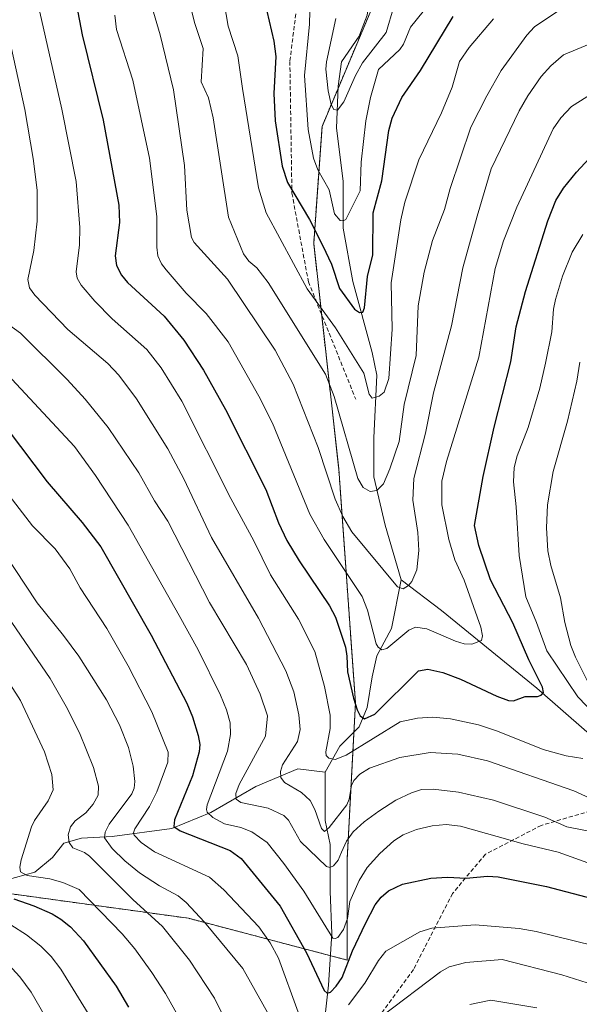
# Model space of a CAD drawing. Units: metres. Extents: x 654580 to 658030, y 4757935 to 4760326.
# Drawn here: x 656341 to 656477, y 4758656 to 4758895 of the extents above; entities that cross this region are included whole.
import ezdxf

# ---------------------------------------------------------------- set-up
doc = ezdxf.new("R2010")
doc.units = ezdxf.units.M
doc.header["$MEASUREMENT"] = 0
doc.linetypes.add('TRAZOS', pattern=[0.75, 0.5, -0.25])
doc.linetypes.add('TRAZOSX2', pattern=[1.5, 1, -0.5])
for name, color, linetype, lineweight in [('Arbolado forestal', 92, 'TRAZOS', 0), ('Arbolado forestal CxS', 92, 'Continuous', 0), ('Corriente natural lineal', 142, 'Continuous', 13), ('Curva de nivel maestra', 36, 'Continuous', 30), ('Curva de nivel normal', 36, 'Continuous', 0), ('Senda', 19, 'TRAZOSX2', 0)]:
    doc.layers.add(name, color=color, linetype=linetype, lineweight=lineweight)

# ---------------------------------------------------------------- blocks, each defined once
blk = doc.blocks.new('*U151')
at = {"layer": 'Arbolado forestal CxS', "color": 92, "linetype": 'Continuous', "lineweight": 0}
blk.add_polyline3d([(656594.18, 4759135.1, 1053.21), (656580.47, 4759112.09, 1053.21), (656564.31, 4759080.79, 1057.38), (656554.84, 4759019.08, 1057.73), (656544.29, 4758998.01, 1058.63), (656520.99, 4758979.97, 1060.7), (656503.4, 4758963.9, 1055.63), (656476.15, 4758959.15, 1052.06), (656455.15, 4758962.73, 1044.31), (656436.79, 4758940.54, 1048.88), (656430.71, 4758908.1, 1058.55), (656414.49, 4758869.56, 1067.35), (656412.47, 4758841.17, 1075.87), (656418.55, 4758786.41, 1087.47), (656422.6, 4758729.63, 1099.6), (656420.57, 4758691.5, 1116.31), (656420.57, 4758667.17, 1124.32), (656382.06, 4758677.31, 1136.11), (656323.28, 4758685.42, 1156.34)], dxfattribs=at)
blk = doc.blocks.new('*U159')
at = {"layer": 'Curva de nivel normal', "color": 36, "linetype": 'Continuous', "lineweight": 0}
blk.add_polyline3d([(656456.1, 4758895.71, 1080), (656450.17, 4758888.71, 1080), (656447.84, 4758885.32, 1080), (656446.08, 4758879.11, 1080), (656443.46, 4758872.84, 1080), (656438, 4758861.48, 1080), (656434.61, 4758851.21, 1080), (656433.65, 4758846.88, 1080), (656431.31, 4758831.58, 1080), (656431.5, 4758820.34, 1080), (656430.73, 4758808.34, 1080), (656429.56, 4758805.05, 1080), (656428.32, 4758804.06, 1080), (656426.66, 4758803.6, 1080), (656425.95, 4758804.6, 1080), (656424.67, 4758809.67, 1080), (656417.72, 4758820.64, 1080), (656410.88, 4758830.13, 1080), (656400.89, 4758848.58, 1080), (656399.07, 4758854.66, 1080), (656395.15, 4758878.81, 1080), (656394.05, 4758886.71, 1080), (656391.68, 4758893.93, 1080), (656389.66, 4758905.84, 1080)], dxfattribs=at)
blk = doc.blocks.new('*U165')
at = {"layer": 'Curva de nivel normal', "color": 36, "linetype": 'Continuous', "lineweight": 0}
blk.add_polyline3d([(656431.92, 4758898.72, 1065), (656430.08, 4758892.37, 1065), (656424.31, 4758885.06, 1065), (656422.61, 4758881.97, 1065), (656419.8, 4758875.55, 1065), (656418.23, 4758873.54, 1065), (656417.39, 4758873.66, 1065), (656416.7, 4758874.91, 1065), (656416, 4758878.25, 1065), (656415.45, 4758883.52, 1065), (656415.57, 4758885.25, 1065), (656417.81, 4758895.79, 1065)], dxfattribs=at)
blk = doc.blocks.new('*U166')
at = {"layer": 'Curva de nivel normal', "color": 36, "linetype": 'Continuous', "lineweight": 0}
blk.add_polyline3d([(656338.93, 4758675.73, 1155), (656342.79, 4758673.25, 1155), (656346.27, 4758670.54, 1155), (656348.73, 4758668.02, 1155), (656351.05, 4758664.92, 1155), (656358.34, 4758653.14, 1155)], dxfattribs=at)
blk = doc.blocks.new('*U169')
at = {"layer": 'Curva de nivel normal', "color": 36, "linetype": 'Continuous', "lineweight": 0}
for points in [[(656345.59, 4758899.12, 1105), (656351.29, 4758873.81, 1105), (656354.79, 4758856.19, 1105), (656355.73, 4758845.05, 1105), (656355.62, 4758840.85, 1105), (656354.79, 4758834.27, 1105), (656355.05, 4758832.72, 1105), (656356.02, 4758831.06, 1105), (656359.3, 4758827.16, 1105), (656363.54, 4758822.88, 1105), (656371.94, 4758815.41, 1105), (656375.46, 4758811, 1105), (656380.49, 4758802.85, 1105), (656392.37, 4758779.24, 1105), (656397.96, 4758768.97, 1105), (656401.95, 4758760.72, 1105), (656408.77, 4758749.97, 1105), (656412.72, 4758742.05, 1105), (656415.07, 4758733.57, 1105), (656416.5, 4758726.61, 1105), (656416.49, 4758723.41, 1105), (656415.38, 4758717.71, 1105), (656415.53, 4758716.85, 1105), (656416.13, 4758716.15, 1105), (656417.67, 4758715.9, 1105), (656420.38, 4758716.88, 1105), (656433.49, 4758725.04, 1105), (656437.65, 4758725.9, 1105), (656441.37, 4758726.16, 1105), (656445.69, 4758725.76, 1105), (656452.49, 4758724.24, 1105), (656457.08, 4758722.74, 1105), (656468.18, 4758718.33, 1105), (656473.72, 4758716.75, 1105), (656477.8, 4758716.11, 1105)], [(656480.87, 4758726.65, 1105), (656476.6, 4758731.1, 1105), (656469.02, 4758742.27, 1105), (656466.58, 4758749.16, 1105), (656463.93, 4758755.34, 1105), (656462.35, 4758765.38, 1105), (656461.64, 4758777.24, 1105), (656460.94, 4758783.26, 1105), (656461.11, 4758786.74, 1105), (656461.83, 4758789.62, 1105), (656464.56, 4758796.48, 1105), (656467.38, 4758806.01, 1105), (656468.76, 4758812.13, 1105), (656470.3, 4758819.67, 1105), (656470.66, 4758825.24, 1105), (656471.13, 4758827.55, 1105), (656472.84, 4758833.24, 1105), (656475.24, 4758839.06, 1105), (656477.78, 4758843.32, 1105)]]:
    blk.add_polyline3d(points, dxfattribs=at)
blk = doc.blocks.new('*U170')
at = {"layer": 'Curva de nivel normal', "color": 36, "linetype": 'Continuous', "lineweight": 0}
blk.add_polyline3d([(656337.51, 4758667.09, 1160), (656341.15, 4758663.1, 1160), (656343.89, 4758659.38, 1160), (656348.4, 4758651.52, 1160)], dxfattribs=at)
blk = doc.blocks.new('*U171')
at = {"layer": 'Curva de nivel normal', "color": 36, "linetype": 'Continuous', "lineweight": 0}
blk.add_polyline3d([(656473.7, 4758898.84, 1085), (656466.03, 4758893.74, 1085), (656464.22, 4758891.74, 1085), (656457.97, 4758883.15, 1085), (656454.46, 4758877.03, 1085), (656450.64, 4758869.43, 1085), (656445.58, 4758854.49, 1085), (656444.18, 4758849.41, 1085), (656441.28, 4758841.91, 1085), (656439.27, 4758834.23, 1085), (656437.86, 4758826, 1085), (656437.34, 4758813.99, 1085), (656434.42, 4758802.03, 1085), (656433.18, 4758793.07, 1085), (656430.98, 4758786.42, 1085), (656429.4, 4758782.76, 1085), (656427.77, 4758781.21, 1085), (656426.17, 4758780.9, 1085), (656424.44, 4758781.88, 1085), (656423.15, 4758784.09, 1085), (656417.41, 4758804.02, 1085), (656415.33, 4758809.41, 1085), (656401.45, 4758831.66, 1085), (656398.66, 4758835.22, 1085), (656396.7, 4758836.89, 1085), (656395.4, 4758838.61, 1085), (656391.82, 4758847.52, 1085), (656388.08, 4758871.63, 1085), (656386.95, 4758876.55, 1085), (656385.16, 4758880.39, 1085), (656385.67, 4758888.48, 1085), (656383.6, 4758894.59, 1085), (656376.89, 4758921.33, 1085)], dxfattribs=at)
blk = doc.blocks.new('*U184')
at = {"layer": 'Curva de nivel normal', "color": 36, "linetype": 'Continuous', "lineweight": 0}
for points in [[(656329.54, 4758791.5, 1130), (656344.21, 4758772.62, 1130), (656349.73, 4758767.02, 1130), (656353.25, 4758762.18, 1130), (656355.76, 4758757.53, 1130), (656362.27, 4758747.7, 1130), (656367.41, 4758738.62, 1130), (656373.18, 4758727.41, 1130), (656377.11, 4758717.64, 1130), (656377.03, 4758715.24, 1130), (656374.38, 4758708.02, 1130), (656372.57, 4758704.41, 1130), (656369.06, 4758699.02, 1130), (656368.72, 4758698.06, 1130), (656368.86, 4758697.52, 1130), (656370.55, 4758695.73, 1130), (656373.8, 4758693.46, 1130), (656387.15, 4758687.26, 1130), (656390.63, 4758684.19, 1130), (656399.16, 4758675.27, 1130), (656401.92, 4758671.32, 1130), (656403.91, 4758667.62, 1130), (656408.68, 4758654.55, 1130)], [(656420.89, 4758656.3, 1130), (656424.87, 4758661.57, 1130), (656428.21, 4758667.07, 1130), (656430, 4758669.35, 1130), (656438.27, 4758674, 1130), (656441.18, 4758674.94, 1130), (656451.67, 4758675.72, 1130), (656462.36, 4758674.83, 1130), (656466.47, 4758674.1, 1130), (656480.66, 4758670.64, 1130), (656491.43, 4758667.5, 1130), (656505.2, 4758665.41, 1130), (656520.31, 4758662, 1130), (656524.2, 4758660.86, 1130), (656526.04, 4758659.93, 1130), (656528.85, 4758657.93, 1130), (656531.18, 4758655.7, 1130)]]:
    blk.add_polyline3d(points, dxfattribs=at)
blk = doc.blocks.new('*U186')
at = {"layer": 'Curva de nivel normal', "color": 36, "linetype": 'Continuous', "lineweight": 0}
for points in [[(656336.83, 4758898.9, 1110), (656342.32, 4758873.69, 1110), (656344.38, 4758861.82, 1110), (656345.35, 4758854.12, 1110), (656345.37, 4758846.54, 1110), (656344.51, 4758839.48, 1110), (656343.1, 4758832.44, 1110), (656343.49, 4758830.4, 1110), (656344.81, 4758828.64, 1110), (656352.75, 4758820.25, 1110), (656362.46, 4758811.98, 1110), (656365.19, 4758809.15, 1110), (656369.49, 4758803.4, 1110), (656377.04, 4758791.26, 1110), (656380.97, 4758784.03, 1110), (656387.65, 4758769.76, 1110), (656399.04, 4758750.15, 1110), (656405.73, 4758737.39, 1110), (656407.67, 4758732.29, 1110), (656408.85, 4758726.68, 1110), (656409.22, 4758723.11, 1110), (656408.54, 4758720.24, 1110), (656404.92, 4758714.54, 1110), (656404.39, 4758712.98, 1110), (656404.49, 4758711.51, 1110), (656405.34, 4758710.3, 1110), (656409.51, 4758707.82, 1110), (656411.59, 4758705.88, 1110), (656412.78, 4758703.73, 1110), (656414.35, 4758699.1, 1110), (656415.06, 4758698.35, 1110), (656416.22, 4758699.32, 1110), (656420.52, 4758704.86, 1110), (656421.06, 4758706.22, 1110), (656421.61, 4758709.57, 1110), (656422.17, 4758710.8, 1110), (656423.64, 4758712.31, 1110), (656426.05, 4758713.79, 1110), (656433.37, 4758716.31, 1110), (656440.72, 4758717.53, 1110), (656447.47, 4758717.19, 1110), (656454.63, 4758715.54, 1110), (656475.58, 4758708.24, 1110), (656479.31, 4758706.56, 1110)], [(656479.87, 4758732.96, 1110), (656476.02, 4758740.7, 1110), (656474.91, 4758743.56, 1110), (656473.42, 4758749.1, 1110), (656472.36, 4758755.13, 1110), (656470.03, 4758762.95, 1110), (656469.34, 4758766.52, 1110), (656468.97, 4758772.08, 1110), (656469.22, 4758777.67, 1110), (656470.61, 4758785.77, 1110), (656474.09, 4758798, 1110), (656476.37, 4758807.71, 1110), (656477.03, 4758812.36, 1110)]]:
    blk.add_polyline3d(points, dxfattribs=at)
blk = doc.blocks.new('*U188')
at = {"layer": 'Curva de nivel normal', "color": 36, "linetype": 'Continuous', "lineweight": 0}
blk.add_polyline3d([(656480.72, 4758890.09, 1090), (656473.08, 4758886.96, 1090), (656469.99, 4758884.31, 1090), (656467.72, 4758881.74, 1090), (656464.41, 4758877, 1090), (656462.38, 4758873.37, 1090), (656455.57, 4758859.29, 1090), (656452.14, 4758847.81, 1090), (656448.66, 4758835.23, 1090), (656445.94, 4758821.15, 1090), (656441.56, 4758804.92, 1090), (656439.61, 4758795.1, 1090), (656436.77, 4758784.1, 1090), (656436.52, 4758778.85, 1090), (656437.76, 4758770.97, 1090), (656437.97, 4758766.58, 1090), (656437.47, 4758761.91, 1090), (656436.31, 4758759.11, 1090), (656435.47, 4758758.11, 1090), (656434.19, 4758757.34, 1090), (656432.79, 4758757.78, 1090), (656421.72, 4758771.17, 1090), (656419.55, 4758774.85, 1090), (656417.69, 4758779.08, 1090), (656413.57, 4758791.61, 1090), (656407.5, 4758806.98, 1090), (656403.08, 4758815.25, 1090), (656391.52, 4758832.48, 1090), (656383.44, 4758841.39, 1090), (656382.8, 4758842.61, 1090), (656381.71, 4758849.21, 1090), (656381.12, 4758860.08, 1090), (656378.43, 4758878.45, 1090), (656375.22, 4758891.85, 1090), (656370.54, 4758907.84, 1090)], dxfattribs=at)
blk = doc.blocks.new('*U190')
at = {"layer": 'Curva de nivel normal', "color": 36, "linetype": 'Continuous', "lineweight": 0}
for points in [[(656334.26, 4758770.58, 1135), (656345.32, 4758753.93, 1135), (656351.77, 4758746.01, 1135), (656355.43, 4758740.97, 1135), (656362.2, 4758730.35, 1135), (656365.32, 4758724.28, 1135), (656367.48, 4758718.74, 1135), (656368.66, 4758714.21, 1135), (656369.07, 4758710.52, 1135), (656368.89, 4758708.94, 1135), (656368.28, 4758707.53, 1135), (656362.81, 4758700.17, 1135), (656361.81, 4758698.18, 1135), (656361.72, 4758696.84, 1135), (656363.53, 4758694.29, 1135), (656366.65, 4758691.22, 1135), (656370.18, 4758688.38, 1135), (656375.03, 4758685.18, 1135), (656379.55, 4758682.75, 1135), (656381.52, 4758681.14, 1135), (656385.96, 4758676.39, 1135), (656395.26, 4758665.09, 1135), (656403.15, 4758651.08, 1135)], [(656428.92, 4758653.44, 1135), (656443.21, 4758664.3, 1135), (656445.37, 4758665.48, 1135), (656449.39, 4758666.57, 1135), (656458.19, 4758667.3, 1135), (656472.72, 4758663.54, 1135), (656498.84, 4758655.35, 1135)]]:
    blk.add_polyline3d(points, dxfattribs=at)
blk = doc.blocks.new('*U193')
at = {"layer": 'Curva de nivel normal', "color": 36, "linetype": 'Continuous', "lineweight": 0}
blk.add_polyline3d([(656364.2, 4758896.62, 1095), (656364.58, 4758893.12, 1095), (656368.54, 4758880.85, 1095), (656372.63, 4758861.87, 1095), (656374.36, 4758847.71, 1095), (656374.36, 4758840.23, 1095), (656374.62, 4758838.13, 1095), (656375.52, 4758836.24, 1095), (656376.68, 4758834.74, 1095), (656381.49, 4758829.12, 1095), (656386.34, 4758824.16, 1095), (656391.67, 4758817.31, 1095), (656399.11, 4758804.09, 1095), (656402.44, 4758797.54, 1095), (656411.56, 4758775.46, 1095), (656414.97, 4758769.26, 1095), (656424.2, 4758755.44, 1095), (656425.54, 4758752.16, 1095), (656427.63, 4758743.93, 1095), (656428.08, 4758743.11, 1095), (656429.04, 4758742.49, 1095), (656430.18, 4758742.85, 1095), (656435.52, 4758747.3, 1095), (656437.19, 4758748.01, 1095), (656439.94, 4758747.55, 1095), (656446.86, 4758744.56, 1095), (656449.02, 4758743.95, 1095), (656450.88, 4758743.88, 1095), (656453.17, 4758744.72, 1095), (656453.41, 4758745.9, 1095), (656453.07, 4758747.98, 1095), (656448.97, 4758759.37, 1095), (656446.73, 4758764.33, 1095), (656445.25, 4758769.32, 1095), (656443.6, 4758777.66, 1095), (656443.57, 4758783.47, 1095), (656444.72, 4758788.19, 1095), (656452.54, 4758813.58, 1095), (656456.49, 4758835.06, 1095), (656458.56, 4758841.76, 1095), (656461.78, 4758850.01, 1095), (656470.63, 4758868.97, 1095), (656472.48, 4758871.64, 1095), (656475.04, 4758874.38, 1095), (656485.57, 4758881.04, 1095)], dxfattribs=at)
blk = doc.blocks.new('*U200')
at = {"layer": 'Curva de nivel normal', "color": 36, "linetype": 'Continuous', "lineweight": 0}
blk.add_polyline3d([(656445.8, 4758906, 1070), (656435.93, 4758893.72, 1070), (656434.24, 4758889.57, 1070), (656433.39, 4758888.26, 1070), (656428.17, 4758883.42, 1070), (656426.25, 4758876.62, 1070), (656425.16, 4758870.96, 1070), (656423.95, 4758860.93, 1070), (656423.77, 4758853.97, 1070), (656420.25, 4758846.94, 1070), (656419.6, 4758846.65, 1070), (656418.91, 4758846.77, 1070), (656417.5, 4758848.32, 1070), (656416.19, 4758854.15, 1070), (656413.45, 4758859.02, 1070), (656412.39, 4758861.86, 1070), (656411.09, 4758868.81, 1070), (656410.2, 4758881.97, 1070), (656411.46, 4758894.4, 1070), (656411.52, 4758897.54, 1070)], dxfattribs=at)
blk = doc.blocks.new('*U207')
at = {"layer": 'Curva de nivel normal', "color": 36, "linetype": 'Continuous', "lineweight": 0}
for points in [[(656336.13, 4758753.47, 1140), (656348.46, 4758735.55, 1140), (656352.41, 4758728.76, 1140), (656355.62, 4758722.33, 1140), (656359.02, 4758713.94, 1140), (656360.23, 4758709.37, 1140), (656360.12, 4758707.2, 1140), (656358.97, 4758705, 1140), (656357.19, 4758702.88, 1140), (656354.54, 4758700.94, 1140), (656353.45, 4758699.55, 1140), (656352.89, 4758697.53, 1140), (656353.07, 4758695.69, 1140), (656354.03, 4758694.42, 1140), (656356.85, 4758693.25, 1140), (656358.07, 4758692.36, 1140), (656368.58, 4758681.88, 1140), (656375.74, 4758675.28, 1140), (656382.34, 4758667.17, 1140), (656388.39, 4758657.92, 1140), (656394.31, 4758645.92, 1140)], [(656450.37, 4758656.37, 1140), (656455.46, 4758657.41, 1140), (656466.66, 4758655.53, 1140)]]:
    blk.add_polyline3d(points, dxfattribs=at)
blk = doc.blocks.new('*U210')
at = {"layer": 'Curva de nivel normal', "color": 36, "linetype": 'Continuous', "lineweight": 0}
blk.add_polyline3d([(656332.67, 4758743.63, 1145), (656341.33, 4758730.22, 1145), (656347.13, 4758717.7, 1145), (656348.92, 4758712.2, 1145), (656349.21, 4758708.49, 1145), (656348.03, 4758705.83, 1145), (656344.68, 4758701.05, 1145), (656343.97, 4758699.54, 1145), (656341.45, 4758691.54, 1145), (656341.11, 4758689.71, 1145), (656341.28, 4758688.59, 1145), (656342.95, 4758687.68, 1145), (656348.44, 4758686.86, 1145), (656351.61, 4758686.02, 1145), (656355.56, 4758684.27, 1145), (656365.97, 4758673.55, 1145), (656369.01, 4758669.93, 1145), (656373.21, 4758664.12, 1145), (656376.46, 4758659.03, 1145), (656381.74, 4758649.62, 1145)], dxfattribs=at)
blk = doc.blocks.new('*U214')
at = {"layer": 'Curva de nivel normal', "color": 36, "linetype": 'Continuous', "lineweight": 0}
blk.add_polyline3d([(656335.85, 4758811.7, 1120), (656354.41, 4758791.88, 1120), (656359.49, 4758784.82, 1120), (656367.42, 4758772.78, 1120), (656379.79, 4758750.8, 1120), (656384.4, 4758742.52, 1120), (656389.81, 4758731.52, 1120), (656391.34, 4758727.94, 1120), (656392.15, 4758724.78, 1120), (656392.27, 4758721.95, 1120), (656391.53, 4758717.9, 1120), (656386.59, 4758704.88, 1120), (656386.41, 4758703.72, 1120), (656386.63, 4758703.04, 1120), (656388, 4758701.76, 1120), (656390.81, 4758700.27, 1120), (656394.8, 4758699.37, 1120), (656397.41, 4758698.33, 1120), (656401.15, 4758695.7, 1120), (656405.23, 4758690.63, 1120), (656410.04, 4758683.87, 1120), (656417.15, 4758672.49, 1120), (656417.71, 4758672.36, 1120), (656418.32, 4758672.65, 1120), (656419.7, 4758674.59, 1120), (656420.64, 4758677.28, 1120), (656421.22, 4758681.4, 1120), (656423.49, 4758686.47, 1120), (656425.48, 4758689.61, 1120), (656428.51, 4758693.04, 1120), (656431.95, 4758696.09, 1120), (656434.18, 4758697.59, 1120), (656437.41, 4758698.85, 1120), (656441.25, 4758699.76, 1120), (656444.59, 4758700.06, 1120), (656448.13, 4758699.67, 1120), (656463.33, 4758695.36, 1120), (656471.84, 4758693.36, 1120), (656484.15, 4758688.95, 1120)], dxfattribs=at)
blk = doc.blocks.new('*U221')
at = {"layer": 'Curva de nivel normal', "color": 36, "linetype": 'Continuous', "lineweight": 0}
blk.add_polyline3d([(656335.42, 4758823.61, 1115), (656341.32, 4758819.42, 1115), (656352.66, 4758808.14, 1115), (656357.03, 4758803.39, 1115), (656362.57, 4758796.49, 1115), (656369.99, 4758785.48, 1115), (656373.86, 4758778.64, 1115), (656377.05, 4758773.74, 1115), (656387.17, 4758753.97, 1115), (656396.17, 4758738.92, 1115), (656399.47, 4758731.69, 1115), (656401.29, 4758726.44, 1115), (656400.76, 4758721.53, 1115), (656394.35, 4758709.81, 1115), (656393.56, 4758707.63, 1115), (656393.65, 4758706.23, 1115), (656394.79, 4758705.42, 1115), (656401.38, 4758704.07, 1115), (656405.24, 4758702.23, 1115), (656406.37, 4758701.13, 1115), (656409.28, 4758695.95, 1115), (656415.61, 4758689.9, 1115), (656416.41, 4758689.63, 1115), (656417.31, 4758690.01, 1115), (656418.38, 4758691.44, 1115), (656419.22, 4758693.38, 1115), (656420.45, 4758696, 1115), (656422.05, 4758698.27, 1115), (656424.73, 4758700.71, 1115), (656428.27, 4758703.32, 1115), (656432.4, 4758706.01, 1115), (656436.24, 4758707.79, 1115), (656438.6, 4758708.54, 1115), (656441.47, 4758708.63, 1115), (656447.63, 4758707.92, 1115), (656456.15, 4758705.99, 1115), (656468.54, 4758701.88, 1115), (656473.88, 4758699.55, 1115), (656482.97, 4758697.7, 1115)], dxfattribs=at)
blk = doc.blocks.new('*U224')
at = {"layer": 'Curva de nivel maestra', "color": 36, "linetype": 'Continuous', "lineweight": 30}
blk.add_polyline3d([(656339.66, 4758681.99, 1150), (656344.51, 4758680.34, 1150), (656348.95, 4758678.41, 1150), (656351.1, 4758677.12, 1150), (656353.44, 4758675.21, 1150), (656356.56, 4758671.82, 1150), (656364.5, 4758660.84, 1150), (656367.54, 4758655.71, 1150)], dxfattribs=at)
blk = doc.blocks.new('*U228')
at = {"layer": 'Curva de nivel maestra', "color": 36, "linetype": 'Continuous', "lineweight": 30}
blk.add_polyline3d([(656401.06, 4758897.55, 1075), (656402.79, 4758890.32, 1075), (656403.26, 4758886.57, 1075), (656402.8, 4758877.57, 1075), (656403.13, 4758870.94, 1075), (656404.83, 4758859.93, 1075), (656406.1, 4758856, 1075), (656411.46, 4758846.98, 1075), (656414.71, 4758840.58, 1075), (656416.75, 4758836.11, 1075), (656418.74, 4758830.19, 1075), (656422.4, 4758825.21, 1075), (656423.61, 4758824.38, 1075), (656424.4, 4758824.45, 1075), (656424.76, 4758825.57, 1075), (656425.5, 4758833.16, 1075), (656426.81, 4758838.38, 1075), (656426.88, 4758848.59, 1075), (656429.03, 4758856.36, 1075), (656430.71, 4758868.63, 1075), (656431.48, 4758871.61, 1075), (656433.85, 4758876.58, 1075), (656438.39, 4758883.13, 1075), (656446.31, 4758896.25, 1075)], dxfattribs=at)
blk = doc.blocks.new('*U231')
at = {"layer": 'Curva de nivel maestra', "color": 36, "linetype": 'Continuous', "lineweight": 30}
blk.add_polyline3d([(656352.79, 4758910.13, 1100), (656356.3, 4758891.84, 1100), (656361.34, 4758871.1, 1100), (656365.15, 4758850.47, 1100), (656365.31, 4758846.28, 1100), (656364.25, 4758838.13, 1100), (656364.58, 4758835.83, 1100), (656365.81, 4758833.49, 1100), (656367.28, 4758831.69, 1100), (656376.19, 4758823.53, 1100), (656380.95, 4758817.71, 1100), (656385.71, 4758810.41, 1100), (656391.03, 4758800.85, 1100), (656400.87, 4758781.41, 1100), (656403.94, 4758773.36, 1100), (656405.98, 4758769.03, 1100), (656408.96, 4758764.06, 1100), (656416.31, 4758753.15, 1100), (656417.77, 4758750.45, 1100), (656420.15, 4758743.11, 1100), (656420.53, 4758740.98, 1100), (656420.65, 4758737.12, 1100), (656422.1, 4758730.72, 1100), (656422.98, 4758727.9, 1100), (656423.76, 4758726.49, 1100), (656424.83, 4758725.71, 1100), (656427.33, 4758726.86, 1100), (656437.87, 4758737.4, 1100), (656440.14, 4758737.82, 1100), (656443.81, 4758736.98, 1100), (656448.14, 4758735.35, 1100), (656456.89, 4758731.2, 1100), (656459.72, 4758730.15, 1100), (656460.93, 4758730.08, 1100), (656463.78, 4758731.16, 1100), (656466.81, 4758731.16, 1100), (656467.67, 4758731.47, 1100), (656468.22, 4758732.12, 1100), (656468.03, 4758733.39, 1100), (656464.7, 4758740.03, 1100), (656460.79, 4758749.06, 1100), (656455.41, 4758759.5, 1100), (656452.56, 4758767.85, 1100), (656451.49, 4758772.68, 1100), (656453.64, 4758784.55, 1100), (656456.26, 4758796.56, 1100), (656460.36, 4758812.38, 1100), (656461.6, 4758820.89, 1100), (656463.9, 4758829.52, 1100), (656469.3, 4758846.68, 1100), (656471.27, 4758851.62, 1100), (656473.1, 4758854.59, 1100), (656476.24, 4758858.51, 1100), (656483.46, 4758866.24, 1100)], dxfattribs=at)
blk = doc.blocks.new('*U238')
at = {"layer": 'Curva de nivel maestra', "color": 36, "linetype": 'Continuous', "lineweight": 30}
blk.add_polyline3d([(656331.24, 4758805.03, 1125), (656347.73, 4758783.32, 1125), (656356.29, 4758773.42, 1125), (656360.81, 4758767.46, 1125), (656373, 4758746.07, 1125), (656381.66, 4758729.51, 1125), (656383.06, 4758726.21, 1125), (656384.44, 4758721.72, 1125), (656384.79, 4758719.53, 1125), (656384.69, 4758717.76, 1125), (656383.01, 4758711.91, 1125), (656378.68, 4758701.2, 1125), (656378.53, 4758699.63, 1125), (656380.02, 4758698.58, 1125), (656392.17, 4758693.78, 1125), (656394.89, 4758691.86, 1125), (656404.32, 4758680.24, 1125), (656410.72, 4758668.92, 1125), (656415, 4758659.81, 1125), (656415.71, 4758659.15, 1125), (656416.51, 4758659.35, 1125), (656417.94, 4758660.8, 1125), (656419.36, 4758662.96, 1125), (656421.92, 4758669.38, 1125), (656425.05, 4758676.05, 1125), (656427.41, 4758680.56, 1125), (656428.82, 4758682.4, 1125), (656430.62, 4758683.97, 1125), (656434.06, 4758685.56, 1125), (656440.93, 4758687.02, 1125), (656444.96, 4758687.3, 1125), (656449.45, 4758687.02, 1125), (656454.66, 4758687.55, 1125), (656457.27, 4758687.38, 1125), (656469, 4758685.04, 1125), (656480.03, 4758682.1, 1125)], dxfattribs=at)

msp = doc.modelspace()

# ---------------------------------------------------------------- linework, layer by layer
at = {"layer": 'Arbolado forestal', "color": 92, "linetype": 'TRAZOS', "lineweight": 0}
msp.add_polyline3d([(656594.18, 4759135.1, 1053.21), (656580.47, 4759112.09, 1053.21), (656564.31, 4759080.79, 1057.38), (656554.84, 4759019.08, 1057.73), (656544.29, 4758998.01, 1058.63), (656520.99, 4758979.97, 1060.7), (656503.4, 4758963.9, 1055.63), (656496.79, 4758962.75, 1051.02), (656476.14, 4758959.15, 1052.06), (656455.15, 4758962.73, 1044.31), (656436.79, 4758940.54, 1048.88), (656430.71, 4758908.1, 1058.55), (656418.41, 4758878.87, 1064.39), (656414.49, 4758869.56, 1067.35), (656412.47, 4758841.17, 1075.87), (656414.38, 4758823.93, 1079.74), (656418.55, 4758786.41, 1087.47), (656422.6, 4758729.63, 1099.6), (656422.22, 4758722.49, 1102.2), (656420.57, 4758691.5, 1116.31), (656420.57, 4758667.17, 1124.32), (656416.52, 4758668.23, 1121.48), (656382.06, 4758677.31, 1136.11), (656333.07, 4758684.07, 1149.89)], dxfattribs=at)
at = {"layer": 'Arbolado forestal CxS', "color": 92, "linetype": 'Continuous', "lineweight": 0}
msp.add_polyline3d([(656323.28, 4758685.42, 1156.34), (656382.06, 4758677.31, 1136.11), (656420.57, 4758667.17, 1124.32), (656420.57, 4758691.5, 1116.31), (656422.6, 4758729.63, 1099.6), (656418.55, 4758786.41, 1087.47), (656412.47, 4758841.17, 1075.87), (656414.49, 4758869.56, 1067.35), (656430.71, 4758908.1, 1058.55), (656436.79, 4758940.54, 1048.88), (656455.15, 4758962.73, 1044.31), (656476.15, 4758959.15, 1052.06), (656503.4, 4758963.9, 1055.63), (656520.99, 4758979.97, 1060.7), (656544.29, 4758998.01, 1058.63), (656554.84, 4759019.08, 1057.73), (656564.31, 4759080.79, 1057.38), (656580.47, 4759112.09, 1053.21), (656594.18, 4759135.1, 1053.21)], dxfattribs=at)
at = {"layer": 'Corriente natural lineal', "color": 142, "linetype": 'Continuous', "lineweight": 13}
for points in [[(656433.71, 4758759.45, 1089.72), (656429.79, 4758772.78, 1086.66), (656427.05, 4758784.53, 1084.33), (656427.05, 4758793.94, 1082.08), (656427.83, 4758809.22, 1078.71), (656426.66, 4758814.71, 1076.78), (656421.95, 4758831.95, 1073.99), (656419.6, 4758844.88, 1070.71), (656419.6, 4758856.25, 1068.3), (656418.03, 4758869.18, 1066.4), (656418.43, 4758879.37, 1064.32), (656419.21, 4758885.24, 1063.44), (656423.52, 4758891.51, 1061.64), (656423.85, 4758892.36, 1061.4), (656425.48, 4758896.61, 1060.24), (656426.66, 4758904.05, 1057.77), (656432.53, 4758919.73, 1053.6), (656432.93, 4758925.22, 1052.94), (656432.93, 4758937.76, 1049.3), (656440.37, 4758951.08, 1045.71), (656443.51, 4758958.53, 1044.07), (656447.03, 4758965.97, 1042.94), (656453.65, 4758972.79, 1042.76)], [(656415.29, 4758712.82, 1106.32), (656418.82, 4758719.09, 1103.14), (656423.52, 4758723.79, 1102.09), (656425.48, 4758728.5, 1098.81), (656426.66, 4758735.94, 1096.76), (656427.83, 4758741.04, 1095.78), (656431.36, 4758747.7, 1093.2), (656433.71, 4758759.45, 1089.72)], [(656539.91, 4758650.12, 1129.69), (656537.95, 4758660.31, 1126.54), (656533.64, 4758672.85, 1123.28), (656530.11, 4758678.73, 1121.1), (656526.58, 4758683.04, 1118.87), (656516.79, 4758688.92, 1115.9), (656509.34, 4758694.79, 1114.05), (656504.64, 4758700.67, 1112.5), (656501.11, 4758706.16, 1111.41), (656492.49, 4758712.82, 1108.23), (656486.22, 4758718.7, 1105.63), (656478.78, 4758722.62, 1103.79), (656466.63, 4758733.2, 1099.26), (656443.51, 4758752.01, 1092.5), (656433.71, 4758759.45, 1089.72)], [(656337.7, 4758686.57, 1147.22), (656344.75, 4758688.52, 1144.69), (656349.07, 4758692.05, 1142.5), (656351.81, 4758695.58, 1140.61), (656356.12, 4758696.75, 1138.98), (656363.56, 4758697.15, 1133.97), (656378.06, 4758699.11, 1125.59), (656387.47, 4758703.02, 1120.38), (656398.44, 4758709.29, 1112.36), (656408.63, 4758713.6, 1107.87), (656415.29, 4758712.82, 1106.32)], [(656414.9, 4758650.9, 1127.73), (656416.08, 4758661.09, 1124.19), (656416.86, 4758673.63, 1119.64), (656416.47, 4758683.82, 1115.82), (656416.47, 4758695.19, 1112.03), (656415.29, 4758701.06, 1109.64), (656415.29, 4758712.82, 1106.32)]]:
    msp.add_polyline3d(points, dxfattribs=at)
at = {"layer": 'Senda', "color": 19, "linetype": 'TRAZOSX2', "lineweight": 0}
for points in [[(656402.17, 4759122.74, 1044.99), (656406.68, 4759087.36, 1051.96), (656412.68, 4759064.86, 1054.92), (656422.68, 4759039.86, 1058.51), (656423.68, 4759023.36, 1060.41), (656423.18, 4758998.86, 1062.77), (656421.18, 4758989.86, 1063.17), (656413.18, 4758977.86, 1064.23), (656408.68, 4758964.86, 1064.85), (656407.18, 4758952.86, 1064.97), (656407.18, 4758930.36, 1065.82), (656408.18, 4758915.86, 1068.56), (656408.68, 4758901.36, 1070.69), (656406.68, 4758885.36, 1072.42), (656407.18, 4758853.36, 1074.85), (656411.18, 4758831.86, 1079.55), (656422.68, 4758803.36, 1081.58)], [(656511.18, 4758801.86, 1127.03), (656513.18, 4758792.36, 1129.59), (656513.68, 4758780.36, 1132.18), (656514.68, 4758763.86, 1134.52), (656510.18, 4758752.86, 1132.72), (656501.68, 4758740.86, 1126.22), (656499.18, 4758730.36, 1120.74), (656493.68, 4758722.36, 1112.82), (656489.18, 4758718.36, 1107.44), (656486.68, 4758709.86, 1107.61), (656479.68, 4758703.36, 1111.31), (656467.68, 4758699.86, 1116.02), (656454.18, 4758692.86, 1122.34), (656446.18, 4758683.36, 1126.22), (656436.68, 4758664.86, 1133.05), (656427.18, 4758651.86, 1134.74)]]:
    msp.add_polyline3d(points, dxfattribs=at)

# ---------------------------------------------------------------- block references
at = {"layer": 'Arbolado forestal CxS', "color": 92, "linetype": 'Continuous', "lineweight": 0}
msp.add_blockref('*U151', (0, 0), dxfattribs=at)
at = {"layer": 'Curva de nivel maestra', "color": 36, "linetype": 'Continuous', "lineweight": 30}
for name in ['*U238', '*U231', '*U228', '*U224']:
    msp.add_blockref(name, (0, 0), dxfattribs=at)
at = {"layer": 'Curva de nivel normal', "color": 36, "linetype": 'Continuous', "lineweight": 0}
for name in ['*U169', '*U186', '*U221', '*U214', '*U184', '*U190', '*U193', '*U188', '*U171', '*U159', '*U200', '*U165', '*U207', '*U210', '*U166', '*U170']:
    msp.add_blockref(name, (0, 0), dxfattribs=at)

doc.saveas('drawing.dxf')
